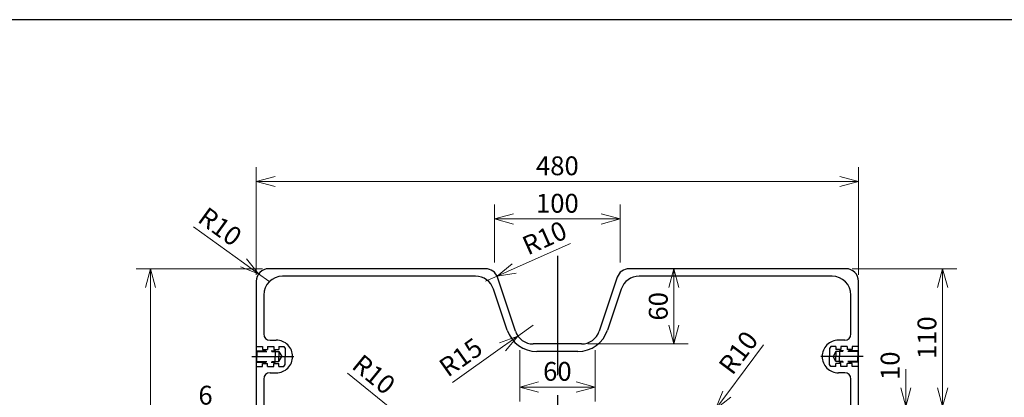
# Model space of a CAD drawing. Units: millimetres. Extents: x 1 to 2972, y 0 to 2101.
# Drawn here: x 1015 to 1800, y 1724 to 2025 of the extents above; entities that cross this region are included whole.
import ezdxf

# ---------------------------------------------------------------- set-up
doc = ezdxf.new("R2010")
doc.units = ezdxf.units.MM
doc.header["$LTSCALE"] = 5
doc.header["$PDMODE"] = 1
doc.linetypes.add('CENTER2', pattern=[28.575, 19.05, -3.175, 3.175, -3.175])
doc.linetypes.add('HIDDEN2', pattern=[4.7625, 3.175, -1.5875])
doc.layers.add('BB1791_5', color=7, linetype='Continuous')
doc.layers.add('FO0001_1', color=7, linetype='Continuous')
doc.styles.add('STD', font='monotxt.shx', dxfattribs={"width": 0.6, "bigfont": 'extfont2.shx'})
doc.dimstyles.new('ASKSTANDARD', dxfattribs={"dimscale": 5, "dimtxt": 3, "dimasz": 3, "dimexe": 1, "dimexo": 1, "dimgap": 1, "dimtad": 3, "dimzin": 9, "dimdsep": 46, "dimtxsty": 'STD', "dimblk": 'OPEN30', "dimcen": 0, "dimclrd": 4, "dimclre": 4, "dimclrt": 4, "dimazin": 2, "dimtm": 1e-09, "dimtfac": 0.5, "dimtmove": 0, "dimatfit": 0, "dimldrblk": 'OPEN30', "dimfxl": 1, "dimtolj": 1, "dimtzin": 0, "dimlwd": 9, "dimlwe": 9, "dimarcsym": 0})

# ---------------------------------------------------------------- blocks, each defined once
blk = doc.blocks.new('_Open30')
at = {"color": 0, "linetype": 'ByBlock', "lineweight": -2}
for p, q in [((-1, 0.268), (0, 0)), ((0, 0), (-1, -0.268)), ((0, 0), (-1, 0))]:
    blk.add_line(p, q, dxfattribs=at)
blk = doc.blocks.new('*D14')
at = {"layer": 'BB1791_5', "color": 4, "linetype": 'Continuous', "lineweight": 9}
for p, q in [((1607.76, 1765.84), (1578.35, 1726.65)), ((1563.34, 1706.65), (1569.34, 1714.65))]:
    blk.add_line(p, q, dxfattribs=at)
at = {"layer": 'Defpoints', "color": 0, "linetype": 'Continuous'}
for p in [(1569.34, 1714.65), (1563.34, 1706.65)]:
    blk.add_point(p, dxfattribs=at)
at = {"layer": 'BB1791_5', "color": 4, "linetype": 'Continuous', "lineweight": 9, "xscale": 14.99999977648258, "yscale": 14.99999977648258, "zscale": 14.99999977648258, "rotation": 233.1073014989228}
blk.add_blockref('_Open30', (1569.34, 1714.65), dxfattribs=at)
at = {"layer": 'BB1791_5', "color": 4, "linetype": 'Continuous', "insert": (1587.56, 1759.74), "char_height": 15, "attachment_point": 5, "rotation": 53.1073, "style": 'STD'}
blk.add_mtext('\\A1;R10', dxfattribs=at)
blk = doc.blocks.new('*D15')
at = {"layer": 'BB1791_5', "color": 4, "linetype": 'Continuous', "lineweight": 9}
for p, q in [((1276.02, 1743.46), (1313.98, 1712.47)), ((1333.34, 1696.65), (1325.59, 1702.98))]:
    blk.add_line(p, q, dxfattribs=at)
at = {"layer": 'Defpoints', "color": 0, "linetype": 'Continuous'}
for p in [(1325.59, 1702.98), (1333.34, 1696.65)]:
    blk.add_point(p, dxfattribs=at)
at = {"layer": 'BB1791_5', "color": 4, "linetype": 'Continuous', "lineweight": 9, "xscale": 14.99999977648258, "yscale": 14.99999977648258, "zscale": 14.99999977648258, "rotation": 320.7606875339088}
blk.add_blockref('_Open30', (1325.59, 1702.98), dxfattribs=at)
at = {"layer": 'BB1791_5', "color": 4, "linetype": 'Continuous', "insert": (1297.1, 1742.39), "char_height": 15, "attachment_point": 5, "rotation": 320.76069, "style": 'STD'}
blk.add_mtext('\\A1;R10', dxfattribs=at)
blk = doc.blocks.new('*D16')
at = {"layer": 'BB1791_5', "color": 4, "linetype": 'Continuous', "lineweight": 9}
for p, q in [((1721.05, 1731.65), (1721.05, 1746.65)), ((1568.34, 1716.65), (1734.77, 1716.65)), ((1721.05, 1706.65), (1721.05, 1716.65)), ((1721.05, 1691.65), (1721.05, 1676.65))]:
    blk.add_line(p, q, dxfattribs=at)
at = {"layer": 'Defpoints', "color": 0, "linetype": 'Continuous'}
for p in [(1563.34, 1716.65), (1721.05, 1716.65), (1553.34, 1706.65)]:
    blk.add_point(p, dxfattribs=at)
at = {"layer": 'BB1791_5', "color": 4, "linetype": 'Continuous', "lineweight": 9, "xscale": 14.99999977648258, "yscale": 14.99999977648258, "zscale": 14.99999977648258}
for p, rotation in [((1721.05, 1716.65), 270), ((1721.05, 1706.65), 90)]:
    blk.add_blockref('_Open30', p, dxfattribs=dict(at, rotation=rotation))
at = {"layer": 'BB1791_5', "color": 4, "linetype": 'Continuous', "insert": (1708.55, 1749.28), "char_height": 15, "attachment_point": 5, "rotation": 90, "style": 'STD'}
blk.add_mtext('\\A1;10', dxfattribs=at)
blk = doc.blocks.new('*D19')
at = {"layer": 'BB1791_5', "color": 4, "linetype": 'Continuous', "lineweight": 9}
for p, q in [((1678.34, 1826.65), (1761.84, 1826.65)), ((1750.41, 1731.65), (1750.41, 1811.65))]:
    blk.add_line(p, q, dxfattribs=at)
at = {"layer": 'Defpoints', "color": 0, "linetype": 'Continuous'}
for p in [(1673.34, 1826.65), (1750.41, 1826.65), (1563.34, 1716.65)]:
    blk.add_point(p, dxfattribs=at)
at = {"layer": 'BB1791_5', "color": 4, "linetype": 'Continuous', "lineweight": 9, "xscale": 14.99999977648258, "yscale": 14.99999977648258, "zscale": 14.99999977648258}
for p, rotation in [((1750.41, 1826.65), 90), ((1750.41, 1716.65), 270)]:
    blk.add_blockref('_Open30', p, dxfattribs=dict(at, rotation=rotation))
at = {"layer": 'BB1791_5', "color": 4, "linetype": 'Continuous', "insert": (1737.91, 1771.65), "char_height": 15, "attachment_point": 5, "rotation": 90, "style": 'STD'}
blk.add_mtext('\\A1;110', dxfattribs=at)
blk = doc.blocks.new('*D20')
at = {"layer": 'BB1791_5', "color": 4, "linetype": 'Continuous', "lineweight": 9}
for p, q in [((1203.34, 1821.65), (1203.34, 1907.65)), ((1683.34, 1821.65), (1683.34, 1907.65)), ((1218.34, 1896.22), (1668.34, 1896.22))]:
    blk.add_line(p, q, dxfattribs=at)
at = {"layer": 'Defpoints', "color": 0, "linetype": 'Continuous'}
for p in [(1683.34, 1896.22), (1203.34, 1816.65), (1683.34, 1816.65)]:
    blk.add_point(p, dxfattribs=at)
at = {"layer": 'BB1791_5', "color": 4, "linetype": 'Continuous', "lineweight": 9, "xscale": 14.99999977648258, "yscale": 14.99999977648258, "zscale": 14.99999977648258}
for p, rotation in [((1203.34, 1896.22), 179.9999999764983), ((1683.34, 1896.22), 359.9999999764983)]:
    blk.add_blockref('_Open30', p, dxfattribs=dict(at, rotation=rotation))
at = {"layer": 'BB1791_5', "color": 4, "linetype": 'Continuous', "insert": (1443.34, 1908.72), "char_height": 15, "attachment_point": 5, "style": 'STD'}
blk.add_mtext('\\A1;480', dxfattribs=at)
blk = doc.blocks.new('*D21')
at = {"layer": 'BB1791_5', "color": 4, "linetype": 'Continuous', "lineweight": 9}
for p, q in [((1536.26, 1781.65), (1536.26, 1811.65)), ((1467.53, 1766.65), (1547.69, 1766.65))]:
    blk.add_line(p, q, dxfattribs=at)
at = {"layer": 'Defpoints', "color": 0, "linetype": 'Continuous'}
for p in [(1500.55, 1826.65), (1536.26, 1826.65), (1462.53, 1766.65)]:
    blk.add_point(p, dxfattribs=at)
at = {"layer": 'BB1791_5', "color": 4, "linetype": 'Continuous', "lineweight": 9, "xscale": 14.99999977648258, "yscale": 14.99999977648258, "zscale": 14.99999977648258}
for p, rotation in [((1536.26, 1826.65), 90), ((1536.26, 1766.65), 270)]:
    blk.add_blockref('_Open30', p, dxfattribs=dict(at, rotation=rotation))
at = {"layer": 'BB1791_5', "color": 4, "linetype": 'Continuous', "insert": (1523.76, 1796.65), "char_height": 15, "attachment_point": 5, "rotation": 90, "style": 'STD'}
blk.add_mtext('\\A1;60', dxfattribs=at)
blk = doc.blocks.new('*D22')
at = {"layer": 'BB1791_5', "color": 4, "linetype": 'Continuous', "lineweight": 9}
for p, q in [((1424.15, 1781.65), (1411.91, 1772.99)), ((1359.67, 1736.01), (1399.66, 1764.32))]:
    blk.add_line(p, q, dxfattribs=at)
at = {"layer": 'Defpoints', "color": 0, "linetype": 'Continuous'}
for p in [(1424.15, 1781.65), (1411.91, 1772.99)]:
    blk.add_point(p, dxfattribs=at)
at = {"layer": 'BB1791_5', "color": 4, "linetype": 'Continuous', "lineweight": 9, "xscale": 14.99999977648258, "yscale": 14.99999977648258, "zscale": 14.99999977648258, "rotation": 35.29091588021561}
blk.add_blockref('_Open30', (1411.91, 1772.99), dxfattribs=at)
at = {"layer": 'BB1791_5', "color": 4, "linetype": 'Continuous', "insert": (1366.32, 1756.04), "char_height": 15, "attachment_point": 5, "rotation": 35.29092, "style": 'STD'}
blk.add_mtext('\\A1;R15', dxfattribs=at)
blk = doc.blocks.new('*D23')
at = {"layer": 'BB1791_5', "color": 4, "linetype": 'Continuous', "lineweight": 9}
for p, q in [((1453.72, 1846.78), (1408.97, 1826.83)), ((1386.13, 1816.65), (1395.26, 1820.73))]:
    blk.add_line(p, q, dxfattribs=at)
at = {"layer": 'Defpoints', "color": 0, "linetype": 'Continuous'}
for p in [(1395.26, 1820.73), (1386.13, 1816.65)]:
    blk.add_point(p, dxfattribs=at)
at = {"layer": 'BB1791_5', "color": 4, "linetype": 'Continuous', "lineweight": 9, "xscale": 14.99999977648258, "yscale": 14.99999977648258, "zscale": 14.99999977648258, "rotation": 204.0262563558028}
blk.add_blockref('_Open30', (1395.26, 1820.73), dxfattribs=at)
at = {"layer": 'BB1791_5', "color": 4, "linetype": 'Continuous', "insert": (1433.1, 1851.28), "char_height": 15, "attachment_point": 5, "rotation": 24.02626, "style": 'STD'}
blk.add_mtext('\\A1;R10', dxfattribs=at)
blk = doc.blocks.new('*D24')
at = {"layer": 'BB1791_5', "color": 4, "linetype": 'Continuous', "lineweight": 9}
for p, q in [((1153.43, 1860.09), (1193.1, 1831.33)), ((1213.34, 1816.65), (1205.24, 1822.52))]:
    blk.add_line(p, q, dxfattribs=at)
at = {"layer": 'Defpoints', "color": 0, "linetype": 'Continuous'}
for p in [(1205.24, 1822.52), (1213.34, 1816.65)]:
    blk.add_point(p, dxfattribs=at)
at = {"layer": 'BB1791_5', "color": 4, "linetype": 'Continuous', "lineweight": 9, "xscale": 14.99999977648258, "yscale": 14.99999977648258, "zscale": 14.99999977648258, "rotation": 324.0598072103883}
blk.add_blockref('_Open30', (1205.24, 1822.52), dxfattribs=at)
at = {"layer": 'BB1791_5', "color": 4, "linetype": 'Continuous', "insert": (1174.53, 1860.23), "char_height": 15, "attachment_point": 5, "rotation": 324.05981, "style": 'STD'}
blk.add_mtext('\\A1;R10', dxfattribs=at)
blk = doc.blocks.new('*D25')
at = {"layer": 'BB1791_5', "color": 4, "linetype": 'Continuous', "lineweight": 9}
for p, q in [((1413.34, 1761.65), (1413.34, 1720.87)), ((1473.34, 1761.65), (1473.34, 1720.87)), ((1428.34, 1732.3), (1458.34, 1732.3))]:
    blk.add_line(p, q, dxfattribs=at)
at = {"layer": 'Defpoints', "color": 0, "linetype": 'Continuous'}
for p in [(1413.34, 1766.65), (1473.34, 1766.65), (1473.34, 1732.3)]:
    blk.add_point(p, dxfattribs=at)
at = {"layer": 'BB1791_5', "color": 4, "linetype": 'Continuous', "lineweight": 9, "xscale": 14.99999977648258, "yscale": 14.99999977648258, "zscale": 14.99999977648258}
for p, rotation in [((1413.34, 1732.3), 179.9999999764983), ((1473.34, 1732.3), 359.9999999764983)]:
    blk.add_blockref('_Open30', p, dxfattribs=dict(at, rotation=rotation))
at = {"layer": 'BB1791_5', "color": 4, "linetype": 'Continuous', "insert": (1443.34, 1744.8), "char_height": 15, "attachment_point": 5, "style": 'STD'}
blk.add_mtext('\\A1;60', dxfattribs=at)
blk = doc.blocks.new('*D26')
at = {"layer": 'BB1791_5', "color": 4, "linetype": 'Continuous', "lineweight": 9}
for p, q in [((1393.34, 1831.65), (1393.34, 1877.75)), ((1493.34, 1831.65), (1493.34, 1877.75)), ((1408.34, 1866.32), (1478.34, 1866.32))]:
    blk.add_line(p, q, dxfattribs=at)
at = {"layer": 'Defpoints', "color": 0, "linetype": 'Continuous'}
for p in [(1493.34, 1866.32), (1393.34, 1826.65), (1493.34, 1826.65)]:
    blk.add_point(p, dxfattribs=at)
at = {"layer": 'BB1791_5', "color": 4, "linetype": 'Continuous', "lineweight": 9, "xscale": 14.99999977648258, "yscale": 14.99999977648258, "zscale": 14.99999977648258}
for p, rotation in [((1393.34, 1866.32), 179.9999999764983), ((1493.34, 1866.32), 359.9999999764983)]:
    blk.add_blockref('_Open30', p, dxfattribs=dict(at, rotation=rotation))
at = {"layer": 'BB1791_5', "color": 4, "linetype": 'Continuous', "insert": (1443.34, 1878.82), "char_height": 15, "attachment_point": 5, "style": 'STD'}
blk.add_mtext('\\A1;100', dxfattribs=at)
blk = doc.blocks.new('*D27')
at = {"layer": 'BB1791_5', "color": 4, "linetype": 'Continuous', "lineweight": 9}
for p, q in [((1188.34, 1713.31), (1154.93, 1713.31)), ((1209.34, 1713.31), (1203.34, 1713.31)), ((1224.34, 1713.31), (1239.34, 1713.31))]:
    blk.add_line(p, q, dxfattribs=at)
at = {"layer": 'Defpoints', "color": 0, "linetype": 'Continuous'}
for p in [(1209.34, 1738.65), (1203.34, 1713.31), (1203.34, 1648.86)]:
    blk.add_point(p, dxfattribs=at)
at = {"layer": 'BB1791_5', "color": 4, "linetype": 'Continuous', "lineweight": 9, "xscale": 14.99999977648258, "yscale": 14.99999977648258, "zscale": 14.99999977648258}
for p, rotation in [((1203.34, 1713.31), 359.9999999764983), ((1209.34, 1713.31), 179.9999999764983)]:
    blk.add_blockref('_Open30', p, dxfattribs=dict(at, rotation=rotation))
at = {"layer": 'BB1791_5', "color": 4, "linetype": 'Continuous', "insert": (1162.93, 1725.81), "char_height": 15, "attachment_point": 5, "style": 'STD'}
blk.add_mtext('\\A1;6', dxfattribs=at)
blk = doc.blocks.new('*D28')
at = {"layer": 'BB1791_5', "color": 4, "linetype": 'Continuous', "lineweight": 9}
for p, q in [((1208.34, 1826.65), (1107.7, 1826.65)), ((1119.13, 1371.65), (1119.13, 1811.65)), ((1208.34, 1356.65), (1107.7, 1356.65))]:
    blk.add_line(p, q, dxfattribs=at)
at = {"layer": 'Defpoints', "color": 0, "linetype": 'Continuous'}
for p in [(1119.13, 1826.65), (1213.34, 1826.65), (1213.34, 1356.65)]:
    blk.add_point(p, dxfattribs=at)
at = {"layer": 'BB1791_5', "color": 4, "linetype": 'Continuous', "lineweight": 9, "xscale": 14.99999977648258, "yscale": 14.99999977648258, "zscale": 14.99999977648258}
for p, rotation in [((1119.13, 1826.65), 90), ((1119.13, 1356.65), 270)]:
    blk.add_blockref('_Open30', p, dxfattribs=dict(at, rotation=rotation))
at = {"layer": 'BB1791_5', "color": 4, "linetype": 'Continuous', "insert": (1106.63, 1591.65), "char_height": 15, "attachment_point": 5, "rotation": 90, "style": 'STD'}
blk.add_mtext('\\A1;470', dxfattribs=at)

msp = doc.modelspace()

# ---------------------------------------------------------------- linework, layer by layer
at = {"layer": 'BB1791_5', "color": 1, "linetype": 'CENTER2'}
for p, q in [((1443.339, 1836.927), (1443.339, 1365.144)), ((1199.7, 1756.655), (1233.346, 1756.655)), ((1686.978, 1756.655), (1653.331, 1756.655))]:
    msp.add_line(p, q, dxfattribs=at)
at = {"layer": 'BB1791_5', "color": 7, "linetype": 'Continuous'}
for p, q in [((1386.131, 1826.655), (1213.339, 1826.655)), ((1378.203, 1820.655), (1224.339, 1820.655)), ((1673.339, 1826.655), (1500.546, 1826.655)), ((1662.339, 1820.655), (1508.475, 1820.655)), ((1203.339, 1816.655), (1203.339, 1648.862)), ((1409.92, 1776.911), (1395.618, 1819.817)), ((1491.06, 1819.817), (1476.758, 1776.911)), ((1683.339, 1648.862), (1683.339, 1816.655)), ((1209.339, 1805.655), (1209.339, 1774.654)), ((1403.316, 1777.749), (1392.433, 1810.398)), ((1494.244, 1810.398), (1483.361, 1777.749)), ((1677.339, 1774.654), (1677.339, 1805.655)), ((1462.527, 1766.655), (1424.15, 1766.655)), ((1459.644, 1760.655), (1427.033, 1760.655)), ((1209.339, 1738.655), (1209.339, 1656.79)), ((1677.339, 1656.79), (1677.339, 1738.655))]:
    msp.add_line(p, q, dxfattribs=at)
at = {"layer": 'BB1791_5', "color": 7, "linetype": 'Continuous', "ltscale": 0.5}
for p, q in [((1214.339, 1769.654), (1219.339, 1769.654)), ((1672.339, 1769.654), (1667.339, 1769.654)), ((1203.339, 1761.155), (1203.839, 1760.655)), ((1218.339, 1761.155), (1218.839, 1760.655)), ((1668.339, 1761.155), (1667.839, 1760.655)), ((1683.339, 1761.155), (1682.839, 1760.655)), ((1203.339, 1752.155), (1203.839, 1752.655)), ((1683.339, 1752.155), (1682.839, 1752.655)), ((1214.339, 1743.655), (1219.339, 1743.655)), ((1672.339, 1743.655), (1667.339, 1743.655))]:
    msp.add_line(p, q, dxfattribs=at)
at = {"layer": 'BB1791_5', "color": 4, "linetype": 'HIDDEN2', "ltscale": 0.5}
for p, q in [((1203.339, 1764.655), (1208.339, 1764.655)), ((1203.339, 1761.155), (1218.339, 1761.155)), ((1203.839, 1760.654), (1221.339, 1760.654)), ((1203.839, 1760.654), (1203.839, 1756.655)), ((1208.339, 1764.655), (1208.339, 1762.154)), ((1208.339, 1762.154), (1212.339, 1762.154)), ((1212.339, 1764.655), (1217.339, 1764.655)), ((1212.339, 1764.655), (1212.339, 1762.154)), ((1217.339, 1764.655), (1217.339, 1762.154)), ((1217.339, 1762.154), (1221.339, 1762.154)), ((1218.339, 1761.155), (1218.339, 1756.655)), ((1221.339, 1764.655), (1221.339, 1762.154)), ((1221.339, 1764.655), (1225.387, 1764.655)), ((1221.339, 1760.654), (1221.339, 1756.655)), ((1221.339, 1760.654), (1223.648, 1756.654)), ((1225.387, 1764.654), (1226.339, 1763.006)), ((1226.339, 1763.006), (1226.339, 1756.655)), ((1661.291, 1764.654), (1660.339, 1763.006)), ((1660.339, 1763.006), (1660.339, 1756.655)), ((1665.339, 1764.655), (1661.29, 1764.655)), ((1665.339, 1760.654), (1663.029, 1756.654)), ((1665.339, 1764.655), (1665.339, 1762.154)), ((1669.339, 1762.154), (1665.339, 1762.154)), ((1665.339, 1760.654), (1665.339, 1756.655)), ((1682.839, 1760.654), (1665.339, 1760.654)), ((1683.339, 1761.155), (1668.339, 1761.155)), ((1668.339, 1761.155), (1668.339, 1756.655)), ((1669.339, 1764.655), (1669.339, 1762.154)), ((1674.339, 1764.655), (1669.339, 1764.655)), ((1674.339, 1764.655), (1674.339, 1762.154)), ((1678.339, 1762.154), (1674.339, 1762.154)), ((1683.339, 1764.655), (1678.339, 1764.655)), ((1678.339, 1764.655), (1678.339, 1762.154)), ((1682.839, 1760.654), (1682.839, 1756.655)), ((1203.339, 1752.155), (1218.339, 1752.155)), ((1203.839, 1752.655), (1203.839, 1756.655)), ((1203.839, 1752.655), (1221.339, 1752.655)), ((1208.339, 1748.654), (1208.339, 1751.155)), ((1208.339, 1751.155), (1212.339, 1751.155)), ((1212.339, 1748.654), (1212.339, 1751.155)), ((1217.339, 1748.654), (1217.339, 1751.155)), ((1217.339, 1751.155), (1221.339, 1751.155)), ((1218.339, 1752.155), (1218.339, 1756.655)), ((1218.339, 1752.155), (1218.839, 1752.655)), ((1221.339, 1752.655), (1221.339, 1756.655)), ((1221.339, 1752.655), (1223.648, 1756.655)), ((1221.339, 1748.654), (1221.339, 1751.155)), ((1225.387, 1748.655), (1226.339, 1750.303)), ((1226.339, 1750.303), (1226.339, 1756.655)), ((1660.339, 1750.303), (1660.339, 1756.655)), ((1661.291, 1748.655), (1660.339, 1750.303)), ((1665.339, 1752.655), (1663.029, 1756.655)), ((1665.339, 1752.655), (1665.339, 1756.655)), ((1682.839, 1752.655), (1665.339, 1752.655)), ((1665.339, 1748.654), (1665.339, 1751.155)), ((1669.339, 1751.155), (1665.339, 1751.155)), ((1668.339, 1752.155), (1667.839, 1752.655)), ((1668.339, 1752.155), (1668.339, 1756.655)), ((1683.339, 1752.155), (1668.339, 1752.155)), ((1669.339, 1748.654), (1669.339, 1751.155)), ((1674.339, 1748.654), (1674.339, 1751.155)), ((1678.339, 1751.155), (1674.339, 1751.155)), ((1678.339, 1748.654), (1678.339, 1751.155)), ((1682.839, 1752.655), (1682.839, 1756.655)), ((1203.339, 1748.654), (1208.339, 1748.654)), ((1212.339, 1748.654), (1217.339, 1748.654)), ((1221.339, 1748.654), (1225.387, 1748.654)), ((1665.339, 1748.654), (1661.29, 1748.654)), ((1674.339, 1748.654), (1669.339, 1748.654)), ((1683.339, 1748.654), (1678.339, 1748.654))]:
    msp.add_line(p, q, dxfattribs=at)
at = {"layer": 'BB1791_5', "color": 7, "linetype": 'Continuous', "ltscale": 0.5}
for centre, radius, start, end in [((1213.339, 1816.655), 10, 90, 180), ((1224.339, 1805.655), 15, 90, 180), ((1378.203, 1805.655), 15, 18.434949, 90), ((1386.131, 1816.655), 10, 18.434949, 90), ((1500.546, 1816.655), 10, 90, 161.565051), ((1508.475, 1805.655), 15, 90, 161.565051), ((1662.339, 1805.655), 15, 360, 90), ((1673.339, 1816.655), 10, 360, 90), ((1214.339, 1774.654), 5, 180, 270), ((1424.15, 1781.655), 15, 198.434949, 270), ((1462.527, 1781.655), 15, 270, 341.565051), ((1672.339, 1774.654), 5, 270, 360), ((1219.339, 1756.655), 13, 359.999927, 89.999963), ((1667.339, 1756.655), 13, 90.000037, 180.000073), ((1219.339, 1756.655), 13, 270.000027, 0.000077), ((1667.339, 1756.655), 13, 179.999923, 269.999973), ((1214.339, 1738.655), 5, 90, 180), ((1672.339, 1738.655), 5, 360, 90)]:
    msp.add_arc(centre, radius, start, end, dxfattribs=at)
at = {"layer": 'BB1791_5', "color": 7, "linetype": 'Continuous'}
for centre, start, end in [((1427.033, 1785.655), 198.434949, 270), ((1459.644, 1785.655), 270, 341.565051)]:
    msp.add_arc(centre, 25, start, end, dxfattribs=at)
at = {"layer": 'BB1791_5', "color": 4, "linetype": 'Continuous'}
for p in [(1123.382, 1829.553), (1303.058, 1829.553), (1307.382, 1835.553), (1407.382, 1835.553), (1411.707, 1829.553), (1591.382, 1829.553), (1122.382, 1778.553), (1123.382, 1778.553), (1327.382, 1775.553), (1387.382, 1775.553), (1591.382, 1778.553), (1592.382, 1778.553), (1123.382, 1768.553), (1323.058, 1769.553), (1391.707, 1769.553), (1591.382, 1768.553), (1117.382, 1765.553), (1117.382, 1765.553), (1597.382, 1765.553), (1597.382, 1765.553), (1122.382, 1752.553), (1123.382, 1752.553), (1591.382, 1752.553), (1592.382, 1752.553), (1227.382, 1725.553), (1487.382, 1725.553)]:
    msp.add_point(p, dxfattribs=at)
at = {"layer": 'FO0001_1', "color": 2, "linetype": 'Continuous'}
msp.add_line((2870.491, 2025.25), (101.498, 2025.25), dxfattribs=at)

# ---------------------------------------------------------------- dimensions: what is measured, and where the dimension line sits
at = {"layer": 'BB1791_5', "color": 7, "linetype": 'Continuous'}
for base, p1, p2, angle, override, picture, middle in [((1683.339, 1896.218), (1203.339, 1816.655), (1683.339, 1816.655), 180, {"dimscale": 5, "dimtxt": 3, "dimexe": 2.286, "dimdec": 0, "dimblk1": 'Open30', "dimblk2": 'Open30', "dimsah": 1, "dimtzin": 8}, '*D20', (1443.339, 1896.218)), ((1493.339, 1866.322), (1393.339, 1826.655), (1493.339, 1826.655), 180, {"dimscale": 5, "dimtxt": 3, "dimexe": 2.286, "dimdec": 0, "dimblk1": 'Open30', "dimblk2": 'Open30', "dimsah": 1, "dimtzin": 8}, '*D26', (1443.339, 1866.322)), ((1119.127, 1826.655), (1213.339, 1356.655), (1213.339, 1826.655), 270, {"dimscale": 5, "dimtxt": 3, "dimexe": 2.286, "dimdec": 0, "dimblk1": 'Open30', "dimblk2": 'Open30', "dimsah": 1, "dimtzin": 8}, '*D28', (1119.127, 1591.655)), ((1536.263, 1826.655), (1462.527, 1766.655), (1500.546, 1826.655), 270, {"dimscale": 5, "dimtxt": 3, "dimexe": 2.286, "dimdec": 0, "dimblk1": 'Open30', "dimblk2": 'Open30', "dimsah": 1, "dimse2": 1, "dimtzin": 8}, '*D21', (1536.263, 1796.655)), ((1750.408, 1826.655), (1563.339, 1716.655), (1673.339, 1826.655), 270, {"dimscale": 5, "dimtxt": 3, "dimexe": 2.286, "dimdec": 0, "dimblk1": 'Open30', "dimblk2": 'Open30', "dimsah": 1, "dimse1": 1, "dimtzin": 8}, '*D19', (1750.408, 1771.655)), ((1473.339, 1732.305), (1413.339, 1766.655), (1473.339, 1766.655), 180, {"dimscale": 5, "dimtxt": 3, "dimexe": 2.286, "dimdec": 0, "dimblk1": 'Open30', "dimblk2": 'Open30', "dimsah": 1, "dimtzin": 8}, '*D25', (1443.339, 1732.305)), ((1721.05, 1716.655), (1553.339, 1706.655), (1563.339, 1716.655), 270, {"dimscale": 5, "dimtxt": 3, "dimexe": 2.7432, "dimdec": 0, "dimblk1": 'Open30', "dimblk2": 'Open30', "dimsah": 1, "dimse1": 1, "dimtmove": 1, "dimtzin": 8}, '*D16', (1721.05, 1749.281)), ((1203.339, 1713.31), (1209.339, 1738.655), (1203.339, 1648.862), 180, {"dimscale": 5, "dimtxt": 3, "dimexe": 2.286, "dimdec": 0, "dimblk1": 'Open30', "dimblk2": 'Open30', "dimsah": 1, "dimse1": 1, "dimse2": 1, "dimtzin": 8}, '*D27', (1162.931, 1713.31))]:
    dim = msp.add_linear_dim(base=base, p1=p1, p2=p2, angle=angle, dimstyle='ASKSTANDARD', override=override, dxfattribs=at)
    dim.commit()
    dim.dimension.update_dxf_attribs({"geometry": picture, "text_midpoint": middle, "dimtype": 160})
for center, mpoint, picture, middle in [((1213.339, 1816.655), (1205.242, 1822.524), '*D24', (1174.527, 1860.23)), ((1386.131, 1816.655), (1395.265, 1820.726), '*D23', (1433.103, 1851.279)), ((1424.15, 1781.655), (1411.907, 1772.989), '*D22', (1366.322, 1756.038)), ((1563.339, 1706.655), (1569.342, 1714.652), '*D14', (1587.56, 1759.745)), ((1333.339, 1696.655), (1325.594, 1702.98), '*D15', (1297.099, 1742.392))]:
    dim = msp.add_radius_dim(center=center, mpoint=mpoint, dimstyle='ASKSTANDARD', override={"dimscale": 5, "dimtxt": 3, "dimdec": 0, "dimrnd": 0.1, "dimpost": 'R<>', "dimblk1": 'Open30', "dimblk2": 'Open30', "dimsah": 1, "dimtmove": 1, "dimtzin": 8}, dxfattribs=at)
    dim.commit()
    dim.dimension.update_dxf_attribs({"geometry": picture, "text_midpoint": middle})

doc.saveas('drawing.dxf')
